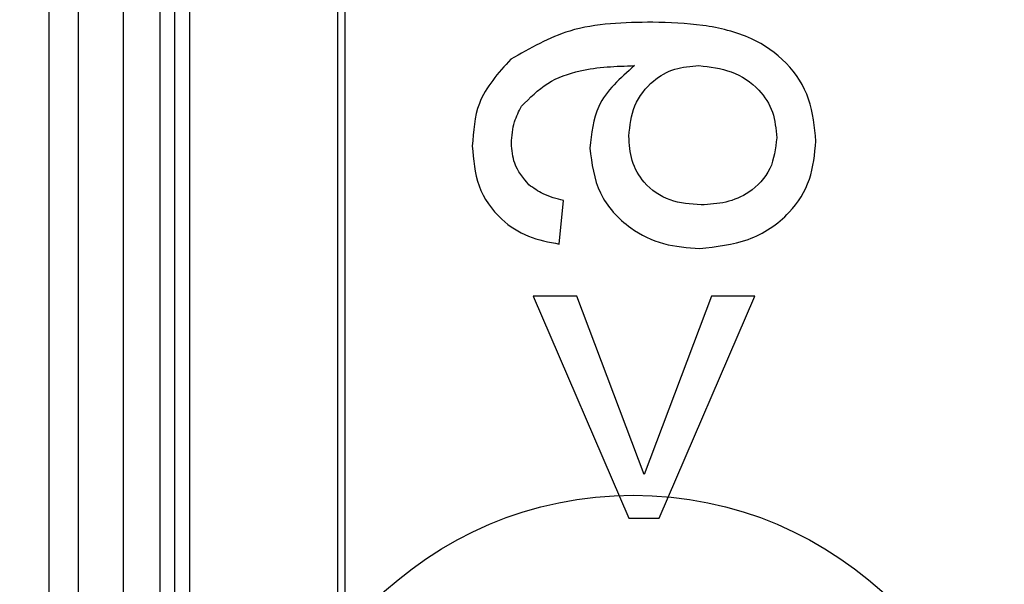
# Model space of a CAD drawing. Units: millimetres. Extents: x 5 to 292, y 5 to 205.
# Drawn here: x 74 to 74, y 98 to 99 of the extents above; entities that cross this region are included whole.
import ezdxf

# ---------------------------------------------------------------- set-up
doc = ezdxf.new("R2010")
doc.units = ezdxf.units.MM
doc.styles.add('SLDTEXTSTYLE0', font='TXT', dxfattribs={"width": 0.75})
doc.dimstyles.new('SLDDIMSTYLE0', dxfattribs={"dimtxt": 1.852083, "dimasz": 3.5, "dimexe": 0, "dimexo": 0.0625, "dimgap": 0.463021, "dimtad": 1, "dimdec": 0, "dimlfac": 20, "dimrnd": 1e-09, "dimzin": 12, "dimdsep": 46, "dimtxsty": 'SLDTEXTSTYLE0', "dimblk1": 'CLOSED', "dimblk2": 'CLOSED', "dimsah": 1, "dimcen": 0.09, "dimadec": 0, "dimazin": 3, "dimtfac": 1, "dimtofl": 0, "dimtmove": 0, "dimatfit": 3, "dimldrblk": 'CLOSED', "dimfxl": 0, "dimfrac": 2, "dimtolj": 1, "dimtzin": 12, "dimarcsym": 0})

# ---------------------------------------------------------------- blocks, each defined once
blk = doc.blocks.new('_CLOSED')
at = {"color": 0, "linetype": 'ByBlock', "lineweight": -2}
for p, q in [((-1, 0.166667), (0, 0)), ((-1, 0.166667), (-1, -0.166667)), ((0, 0), (-1, -0.166667)), ((0, 0), (-1, 0))]:
    blk.add_line(p, q, dxfattribs=at)
blk = doc.blocks.new('_D')
at = {"color": 7, "linetype": 'Continuous', "lineweight": 18}
for p, q in [((72.67304, 118.55416), (72.1097, 118.55416)), ((72.1097, 118.55416), (72.1097, 115.6114)), ((80.67473, 118.55416), (81.23807, 118.55416)), ((81.23807, 118.55416), (81.23807, 115.6114)), ((72.1097, 115.6114), (72.67304, 115.6114)), ((81.23807, 115.6114), (80.67473, 115.6114)), ((42.24341, 93.70792), (42.24341, 113.7664)), ((112.22715, 92.30618), (112.22715, 113.7664)), ((112.22715, 112.7664), (42.24341, 112.7664))]:
    blk.add_line(p, q, dxfattribs=at)
at = {"color": 7, "linetype": 'Continuous', "lineweight": 18, "xscale": 3.5, "yscale": 3.5, "rotation": 180.0000000000004}
blk.add_blockref('_CLOSED', (42.24341, 112.7664), dxfattribs=at)
at = {"color": 7, "linetype": 'Continuous', "lineweight": 18, "xscale": 3.5, "yscale": 3.5}
blk.add_blockref('_CLOSED', (112.22715, 112.7664), dxfattribs=at)
at = {"color": 7, "linetype": 'Continuous', "lineweight": 18, "char_height": 1.852083, "attachment_point": 1, "style": 'SLDTEXTSTYLE0'}
for s, insert in [('55 1/8"', (72.67304, 117.99886)), ('1400mm', (71.62181, 115.15386))]:
    blk.add_mtext(s, dxfattribs=dict(at, insert=insert))

msp = doc.modelspace()

# ---------------------------------------------------------------- linework, layer by layer
at = {"color": 7, "linetype": 'Continuous', "lineweight": 25}
for p, q in [((73.66028, 96.83241), (73.66028, 100.79961)), ((73.73528, 100.76601), (73.73528, 96.89968)), ((73.83528, 100.76601), (73.83528, 96.89968)), ((73.64028, 96.88637), (73.64028, 100.74966)), ((73.69028, 100.74966), (73.69028, 96.88637)), ((73.71528, 100.74966), (73.71528, 96.88637)), ((73.72528, 96.88637), (73.72528, 100.74966)), ((73.73528, 99.43601), (73.73528, 98.19601)), ((73.83528, 99.43601), (73.83528, 98.19601)), ((73.84028, 98.71601), (73.84028, 98.19101)), ((73.98527, 98.53776), (73.98821, 98.56715)), ((73.99703, 98.50248), (73.96763, 98.50248)), ((73.96763, 98.50248), (74.03231, 98.35255)), ((74.0426, 98.38195), (73.99703, 98.50248)), ((74.08816, 98.50248), (74.0426, 98.38195)), ((74.05289, 98.35255), (74.11756, 98.50248)), ((74.11756, 98.50248), (74.08816, 98.50248)), ((74.03231, 98.35255), (74.05289, 98.35255))]:
    msp.add_line(p, q, dxfattribs=at)
msp.add_circle((74.03528, 98.11801), 0.25, dxfattribs=at)
msp.add_circle((74.03528, 98.11801), 0.25, dxfattribs=at)
for points, knots in [([(74.04843, 98.68769), (74.02924, 98.68738), (73.99507, 98.68685), (73.96549, 98.67006), (73.95252, 98.6627)], [0, 0, 0, 0, 0.561396, 1, 1, 1, 1]), ([(74.04843, 98.68769), (74.02924, 98.68738), (73.99507, 98.68685), (73.96549, 98.67006), (73.95252, 98.6627)], [0, 0, 0, 0, 0.561396, 1, 1, 1, 1]), ([(74.15872, 98.6073), (74.15786, 98.61696), (74.15615, 98.63626), (74.13994, 98.66137), (74.1143, 98.67897), (74.08241, 98.68657), (74.05976, 98.68732), (74.04843, 98.68769)], [0, 0, 0, 0, 0.186506, 0.372724, 0.558994, 0.779255, 1, 1, 1, 1]), ([(74.15872, 98.6073), (74.15786, 98.61696), (74.15615, 98.63626), (74.13994, 98.66137), (74.1143, 98.67897), (74.08241, 98.68657), (74.05976, 98.68732), (74.04843, 98.68769)], [0, 0, 0, 0, 0.186506, 0.372724, 0.558994, 0.779255, 1, 1, 1, 1]), ([(73.95252, 98.6627), (73.94399, 98.65328), (73.92872, 98.6364), (73.92716, 98.61389), (73.92647, 98.60395)], [0, 0, 0, 0, 0.55838, 1, 1, 1, 1]), ([(73.95252, 98.6627), (73.94399, 98.65328), (73.92872, 98.6364), (73.92716, 98.61389), (73.92647, 98.60395)], [0, 0, 0, 0, 0.55838, 1, 1, 1, 1]), ([(73.95973, 98.63091), (73.9653, 98.6365), (73.97646, 98.64769), (74.00355, 98.65726), (74.02373, 98.6579), (74.03607, 98.65829)], [0, 0, 0, 0, 0.279359, 0.559176, 1, 1, 1, 1]), ([(73.95973, 98.63091), (73.9653, 98.6365), (73.97646, 98.64769), (74.00355, 98.65726), (74.02373, 98.6579), (74.03607, 98.65829)], [0, 0, 0, 0, 0.279359, 0.559176, 1, 1, 1, 1]), ([(74.03607, 98.65829), (74.02653, 98.64988), (74.00946, 98.63484), (74.00695, 98.61245), (74.00585, 98.60257)], [0, 0, 0, 0, 0.558625, 1, 1, 1, 1]), ([(74.03607, 98.65829), (74.02653, 98.64988), (74.00946, 98.63484), (74.00695, 98.61245), (74.00585, 98.60257)], [0, 0, 0, 0, 0.558625, 1, 1, 1, 1]), ([(74.03231, 98.6107), (74.03307, 98.61774), (74.03458, 98.63182), (74.04708, 98.64789), (74.06304, 98.65711), (74.07412, 98.6579), (74.07967, 98.65829)], [0, 0, 0, 0, 0.27974, 0.559339, 0.779412, 1, 1, 1, 1]), ([(74.03231, 98.6107), (74.03307, 98.61774), (74.03458, 98.63182), (74.04708, 98.64789), (74.06304, 98.65711), (74.07412, 98.6579), (74.07967, 98.65829)], [0, 0, 0, 0, 0.27974, 0.559339, 0.779412, 1, 1, 1, 1]), ([(74.07967, 98.65829), (74.08713, 98.65743), (74.10204, 98.65571), (74.12004, 98.64389), (74.13075, 98.62725), (74.13176, 98.61545), (74.13226, 98.60955)], [0, 0, 0, 0, 0.280082, 0.55977, 0.779688, 1, 1, 1, 1]), ([(74.07967, 98.65829), (74.08713, 98.65743), (74.10204, 98.65571), (74.12004, 98.64389), (74.13075, 98.62725), (74.13176, 98.61545), (74.13226, 98.60955)], [0, 0, 0, 0, 0.280082, 0.55977, 0.779688, 1, 1, 1, 1]), ([(73.95293, 98.60588), (73.95329, 98.61081), (73.95394, 98.61962), (73.95796, 98.62746), (73.95973, 98.63091)], [0, 0, 0, 0, 0.559717, 1, 1, 1, 1]), ([(73.95293, 98.60588), (73.95329, 98.61081), (73.95394, 98.61962), (73.95796, 98.62746), (73.95973, 98.63091)], [0, 0, 0, 0, 0.5597166, 1, 1, 1, 1]), ([(74.08118, 98.56421), (74.07401, 98.56472), (74.05972, 98.56573), (74.04255, 98.57741), (74.03341, 98.59385), (74.03267, 98.60508), (74.03231, 98.6107)], [0, 0, 0, 0, 0.2804558, 0.5593637, 0.7793112, 1, 1, 1, 1]), ([(74.08118, 98.56421), (74.07401, 98.56472), (74.05972, 98.56573), (74.04255, 98.57741), (74.03341, 98.59385), (74.03267, 98.60508), (74.03231, 98.6107)], [0, 0, 0, 0, 0.2804558, 0.5593637, 0.7793112, 1, 1, 1, 1]), ([(74.13226, 98.60955), (74.13144, 98.60232), (74.1298, 98.58787), (74.11531, 98.57249), (74.09814, 98.56515), (74.08684, 98.56453), (74.08118, 98.56421)], [0, 0, 0, 0, 0.279489, 0.558551, 0.778978, 1, 1, 1, 1]), ([(74.13226, 98.60955), (74.13144, 98.60232), (74.1298, 98.58787), (74.11531, 98.57249), (74.09814, 98.56515), (74.08684, 98.56453), (74.08118, 98.56421)], [0, 0, 0, 0, 0.279489, 0.558551, 0.778978, 1, 1, 1, 1]), ([(73.92647, 98.60395), (73.92722, 98.59476), (73.92872, 98.57641), (73.94381, 98.5546), (73.96401, 98.5418), (73.97818, 98.5391), (73.98527, 98.53776)], [0, 0, 0, 0, 0.280049, 0.5591871, 0.7793744, 1, 1, 1, 1]), ([(73.92647, 98.60395), (73.92722, 98.59476), (73.92872, 98.57641), (73.94381, 98.5546), (73.96401, 98.5418), (73.97818, 98.5391), (73.98527, 98.53776)], [0, 0, 0, 0, 0.280049, 0.5591871, 0.7793744, 1, 1, 1, 1]), ([(73.96469, 98.57777), (73.96089, 98.58238), (73.95409, 98.59063), (73.95329, 98.60121), (73.95293, 98.60588)], [0, 0, 0, 0, 0.559004, 1, 1, 1, 1]), ([(73.96469, 98.57777), (73.96089, 98.58238), (73.95409, 98.59063), (73.95329, 98.60121), (73.95293, 98.60588)], [0, 0, 0, 0, 0.559004, 1, 1, 1, 1]), ([(74.00585, 98.60257), (74.00725, 98.59205), (74.01007, 98.57099), (74.03092, 98.54855), (74.05544, 98.53644), (74.07198, 98.53536), (74.08026, 98.53482)], [0, 0, 0, 0, 0.279141, 0.558815, 0.77917, 1, 1, 1, 1]), ([(74.00585, 98.60257), (74.00725, 98.59205), (74.01007, 98.57099), (74.03092, 98.54855), (74.05544, 98.53644), (74.07198, 98.53536), (74.08026, 98.53482)], [0, 0, 0, 0, 0.279141, 0.558815, 0.77917, 1, 1, 1, 1]), ([(74.08026, 98.53482), (74.09142, 98.53597), (74.11372, 98.53827), (74.1406, 98.556), (74.15636, 98.58093), (74.15793, 98.59851), (74.15872, 98.6073)], [0, 0, 0, 0, 0.28023, 0.559761, 0.779759, 1, 1, 1, 1]), ([(74.08026, 98.53482), (74.09142, 98.53597), (74.11372, 98.53827), (74.1406, 98.556), (74.15636, 98.58093), (74.15793, 98.59851), (74.15872, 98.6073)], [0, 0, 0, 0, 0.28023, 0.559761, 0.779759, 1, 1, 1, 1]), ([(73.98821, 98.56715), (73.98344, 98.56835), (73.97494, 98.57048), (73.96782, 98.57554), (73.96469, 98.57777)], [0, 0, 0, 0, 0.560488, 1, 1, 1, 1]), ([(73.98821, 98.56715), (73.98344, 98.56835), (73.97494, 98.57048), (73.96782, 98.57554), (73.96469, 98.57777)], [0, 0, 0, 0, 0.560488, 1, 1, 1, 1])]:
    msp.add_open_spline(points, degree=3, knots=knots, dxfattribs=at)

# ---------------------------------------------------------------- dimensions: what is measured, and where the dimension line sits
at = {"color": 7, "linetype": 'Continuous', "lineweight": 18}
dim = msp.add_linear_dim(base=(42.24341, 112.7664), p1=(112.22715, 91.30618), p2=(42.24341, 92.70792), dimstyle='SLDDIMSTYLE0', dxfattribs=at)
dim.commit()
dim.dimension.update_dxf_attribs({"geometry": '_D', "text_midpoint": (76.67389, 112.7664), "dimtype": 160})

doc.saveas('drawing.dxf')
